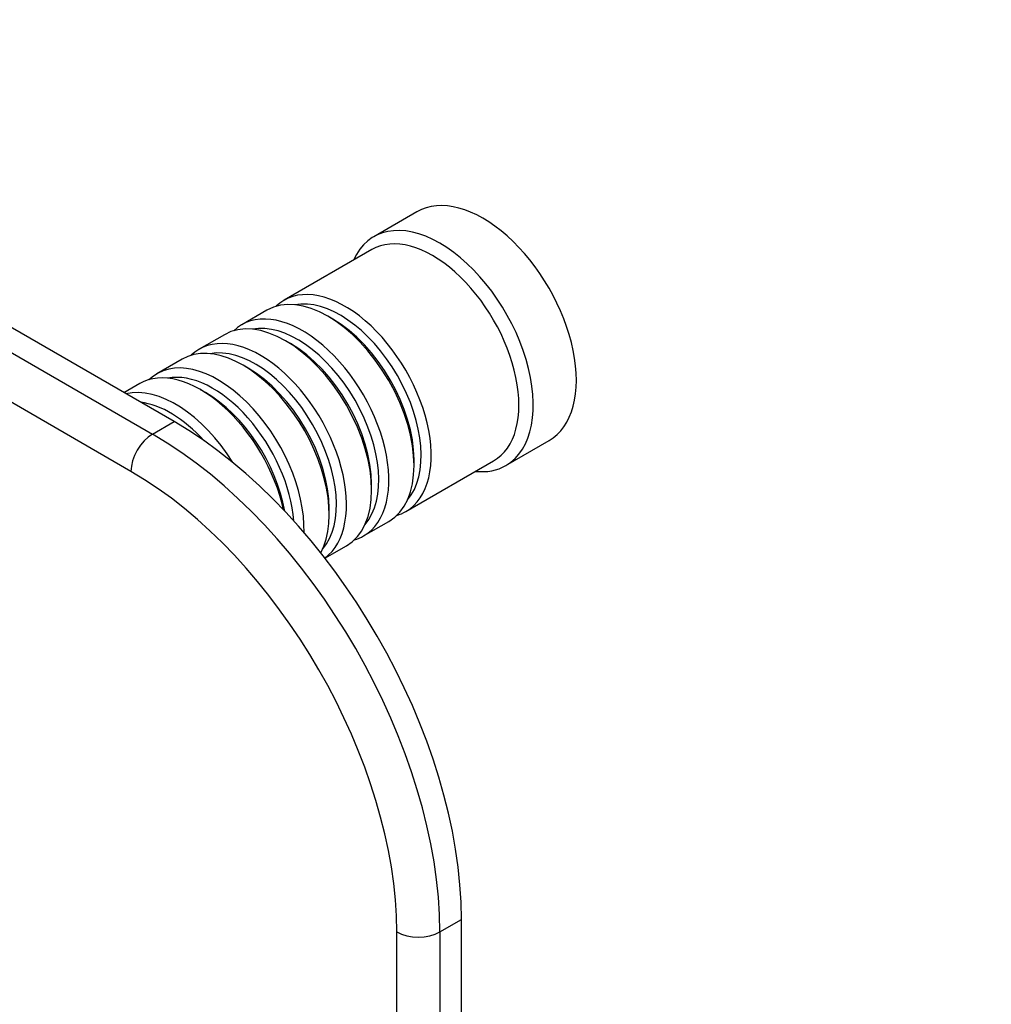
# Model space of a CAD drawing. Units: millimetres. Extents: x 0 to 772, y 0 to 1164.
# Drawn here: x 239 to 335, y 256 to 353 of the extents above; entities that cross this region are included whole.
import ezdxf
from ezdxf import colors
from ezdxf.entities.mleader import LeaderData, LeaderLine
from ezdxf.math import Vec2, Vec3

# ---------------------------------------------------------------- set-up
doc = ezdxf.new("R2010")
doc.units = ezdxf.units.MM
doc.layers.add('DV6_Défaut', color=7, linetype='Continuous')
doc.layers.add('Défaut', color=7, linetype='Continuous')

# ---------------------------------------------------------------- blocks, each defined once
blk = doc.blocks.new('_DOT')
at = {"color": 0}
blk.add_line((0, 0), (-1, 0), dxfattribs=at)
at = {"color": 0, "const_width": 0.333}
blk.add_lwpolyline([(-0.1665, 0, 1), (0.1665, 0, 1)], format="xyb", close=True, dxfattribs=at)
blk = doc.blocks.new('SE5')
at = {"layer": 'DV6_Défaut', "color": 7, "linetype": 'Continuous'}
for p, q in [((254.123, 312.985), (204.626, 341.562)), ((202.504, 340.337), (252.002, 311.76)), ((249.88, 308.086), (200.383, 336.663)), ((278.029, 333.633), (273.786, 331.183)), ((273.579, 329.909), (264.952, 324.928)), ((263.255, 323.949), (260.78, 322.52)), ((269.75, 323.069), (269.255, 323.354)), ((259.083, 321.54), (256.608, 320.111)), ((265.578, 320.66), (265.083, 320.946)), ((254.911, 319.131), (252.436, 317.702)), ((261.406, 318.251), (260.911, 318.537)), ((250.739, 316.723), (249.194, 315.831)), ((257.234, 315.843), (256.739, 316.128)), ((252.002, 311.76), (254.123, 312.985)), ((286.786, 308.667), (291.029, 311.116)), ((276.952, 304.144), (285.579, 309.124)), ((277.74, 308.657), (277.74, 309.229)), ((273.569, 306.249), (273.569, 306.82)), ((269.397, 303.84), (269.397, 304.412)), ((272.78, 301.735), (275.255, 303.164)), ((268.979, 299.54), (271.083, 300.755)), ((280.286, 262.77), (282.407, 263.995)), ((282.407, 166.015), (282.407, 263.995)), ((276.043, 164.791), (276.043, 262.77)), ((280.286, 262.77), (280.286, 164.791))]:
    blk.add_line(p, q, dxfattribs=at)
for centre, major_axis, start_param, end_param in [((284.529, 322.374), (6.5, -11.258), 0, 3.141593), ((280.286, 319.925), (6.5, -11.258), 0, 3.536384), ((279.579, 319.517), (6, -10.392), 0, 3.141593), ((270.952, 314.536), (6, -10.392), 0, 3.28349), ((269.255, 313.556), (-6, 10.392), 3.141593, 6.283185), ((270.457, 314.25), (-5.65, 9.786), 3.336628, 6.08815), ((266.78, 312.127), (6, -10.392), 0, 3.28349), ((265.083, 311.148), (-6, 10.392), 3.141593, 6.283185), ((266.285, 311.842), (-5.65, 9.786), 3.336628, 6.08815), ((269.75, 313.842), (-5.65, 9.786), 3.926991, 5.497787), ((260.911, 308.739), (-6, 10.392), 3.478673, 6.283185), ((262.608, 309.719), (6, -10.392), 0.061321, 3.28349), ((262.113, 309.433), (-5.65, 9.786), 3.336628, 6.08815), ((265.578, 311.433), (-5.65, 9.786), 3.926991, 5.497787), ((258.436, 307.31), (6, -10.392), 0.749925, 3.28349), ((256.739, 306.33), (-6, 10.392), 4.204019, 6.283185), ((261.406, 309.025), (-5.65, 9.786), 3.926991, 5.497787), ((257.941, 307.024), (-5.65, 9.786), 4.012587, 6.08815), ((254.265, 304.901), (6, -10.392), 1.627481, 2.97138), ((253.77, 304.616), (-5.65, 9.786), 5.069571, 5.876332), ((257.234, 306.616), (-5.65, 9.786), 4.15091, 5.497787), ((254.123, 280.325), (20, -34.641), 0.785398, 2.356194), ((252.002, 309.311), (1.5, 2.598), 0.785398, 2.356194), ((252.002, 279.1), (-20, 34.641), 3.926991, 5.497787), ((280.286, 319.925), (6.5, -11.258), 5.888394, 6.283185), ((249.88, 277.875), (18.5, -32.043), 0.785398, 2.356194), ((270.952, 314.536), (6, -10.392), 6.141288, 6.283185), ((266.78, 312.127), (6, -10.392), 6.141288, 6.283185), ((278.165, 263.995), (3, 0), 3.926991, 5.497787)]:
    blk.add_ellipse(centre, major_axis=major_axis, ratio=0.57735, start_param=start_param, end_param=end_param, dxfattribs=at)

msp = doc.modelspace()

# ---------------------------------------------------------------- block references
at = {"layer": 'Défaut'}
msp.add_blockref('SE5', (0, 0), dxfattribs=at)

# ---------------------------------------------------------------- leaders
at = {"layer": 'Défaut', "color": 7, "linetype": 'Continuous'}
ml = msp.add_multileader_mtext('Standard', dxfattribs=at)
ml.set_content('{\\pxsm0.9;\\fSolid Edge ISO|b1||i0||c0|p34;\\W1.;07/06/2016\\P}', color=256)
ml.set_leader_properties()
ml.set_arrow_properties(name='DOT')
ml.build(insert=Vec2(0, 0))
ml.multileader.update_dxf_attribs({"leader_type": 0, "dogleg_length": 0, "arrow_head_size": 12})
ctx = ml.context
ctx.base_point, ctx.char_height, ctx.arrow_head_size, ctx.landing_gap_size = Vec3(656.602, 1156.973), 12, 12, 4.2
notes = []
notes.append((ctx, [(0, (0, 0, 0), (0, 0), (1, 0), 1, [])]))
ctx.mtext.insert = Vec3(658.602, 1163.093)
for ctx, leaders in notes:
    for number, flags, end, landing, length, lines in leaders:
        leader = LeaderData()
        leader.index, (leader.has_last_leader_line, leader.has_dogleg_vector, leader.attachment_direction) = number, flags
        leader.last_leader_point, leader.dogleg_vector, leader.dogleg_length = Vec3(end), Vec3(landing), length
        for number, points, colour, breaks in lines:
            line = LeaderLine()
            line.index, line.vertices, line.color, line.breaks = number, Vec3.list(points), colors.encode_raw_color(colour), breaks
            leader.lines.append(line)
        ctx.leaders.append(leader)

doc.saveas('drawing.dxf')
